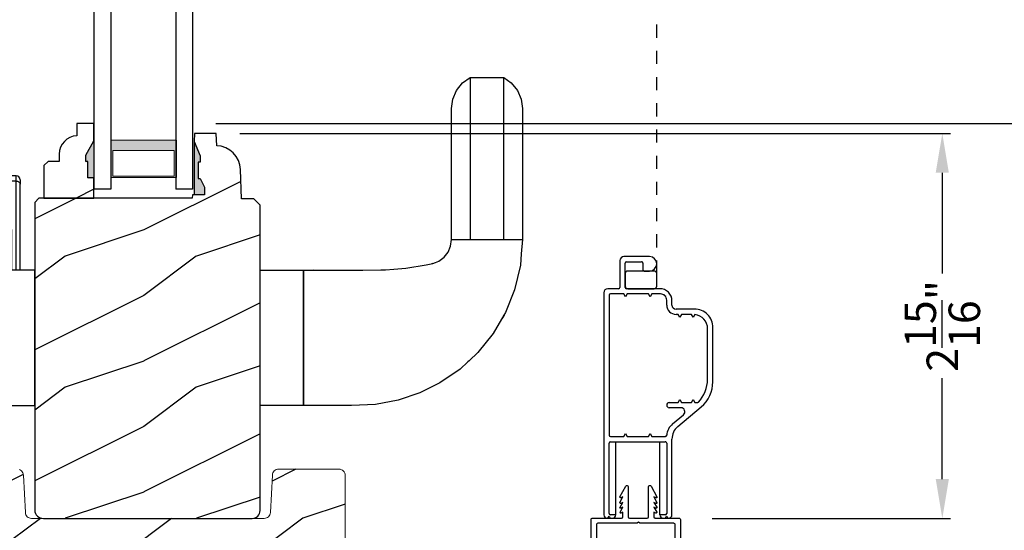
# Model space of a CAD drawing. Extents: x 0 to 68, y 0 to 44.
# Drawn here: x 54.1 to 61.7, y 24.9 to 28.8 of the extents above; entities that cross this region are included whole.
import ezdxf

# ---------------------------------------------------------------- set-up
doc = ezdxf.new("R2010")
doc.units = 0
doc.header["$LTSCALE"] = 2
doc.header["$MEASUREMENT"] = 0
doc.header["$PDMODE"] = 1
doc.linetypes.add('HIDDEN', pattern=[0.075, 0.05, -0.025])
doc.layers.get('0').update_dxf_attribs({"linetype": 'CONTINUOUS'})
doc.layers.get('DEFPOINTS').update_dxf_attribs({"color": 3, "linetype": 'CONTINUOUS'})
doc.layers.add('Dim', color=7, linetype='CONTINUOUS')
doc.styles.get("Standard").update_dxf_attribs({"font": 'arial.ttf'})
doc.dimstyles.get("Standard").update_dxf_attribs({"dimtxt": 0.24, "dimasz": 0.3, "dimexe": 0.0625, "dimexo": 0.18, "dimgap": 0.09, "dimtad": 0, "dimdec": 4, "dimzin": 0, "dimdsep": 46, "dimlunit": 4, "dimtxsty": 'STANDARD', "dimcen": 0, "dimadec": 5, "dimazin": 0, "dimtfac": 1, "dimtdec": 4, "dimtofl": 0, "dimtmove": 0, "dimatfit": 3, "dimfxl": 1, "dimtolj": 1, "dimtzin": 0, "dimarcsym": 0})
pattern_1 = [(216.8699, (-479.5069, -64.98146), (2.99999992, 2.00000012), [0.5, -4.5]), (206.5651, (-478.9069, -65.28146), (-0.99999916, -1.0000013), [1.118034, -1.118034]), (198.4349, (-478.9069, -65.78146), (-2.00000043, -0.9999984), [0.632456, -2.529822])]

# ---------------------------------------------------------------- blocks, each defined once
blk = doc.blocks.new('A$C73EF684F')
at = {"color": 7, "linetype": 'Continuous'}
for p, q in [((1.1566, 5.7105), (1.0697, 5.7038)), ((1.2656, 5.7189), (1.1566, 5.7105)), ((2.2656, 5.7189), (1.2656, 5.7189)), ((1.2656, 5.1789), (1.2656, 5.7189)), ((2.336, 5.7096), (2.2656, 5.7189)), ((2.4038, 5.6808), (2.336, 5.7096)), ((0.8832, 5.66), (0.7084, 5.5898)), ((1.0697, 5.7038), (0.8832, 5.66)), ((1.2656, 5.5779), (1.2656, 5.6915)), ((2.4614, 5.6348), (2.4038, 5.6808)), ((2.5031, 5.5773), (2.4614, 5.6348)), ((0.6881, 5.5779), (0.5477, 5.4954)), ((0.7084, 5.5898), (0.6881, 5.5779)), ((1.2656, 5.3199), (1.2656, 5.5779)), ((1.2656, 5.5779), (1.3733, 5.5779)), ((1.3733, 5.5779), (1.4758, 5.5779)), ((1.4758, 5.5779), (1.5708, 5.5778)), ((1.5708, 5.5778), (1.656, 5.5778)), ((1.656, 5.5778), (1.7292, 5.5778)), ((1.7292, 5.5778), (1.7882, 5.5778)), ((1.7882, 5.5778), (1.8399, 5.5777)), ((1.8399, 5.5777), (1.8898, 5.5777)), ((1.8898, 5.5777), (2.0714, 5.5776)), ((2.0714, 5.5776), (2.2231, 5.5775)), ((2.2231, 5.5775), (2.322, 5.5775)), ((2.322, 5.5775), (2.4002, 5.5774)), ((2.4002, 5.5774), (2.4569, 5.5774)), ((2.4569, 5.5774), (2.4914, 5.5773)), ((2.4914, 5.5773), (2.5031, 5.5773)), ((2.5031, 5.3205), (2.5031, 5.5773)), ((0.5477, 5.4954), (0.4031, 5.3792)), ((0.4031, 5.3792), (0.3414, 5.3126)), ((0.332, 5.3025), (0.2771, 5.2433)), ((0.3414, 5.3126), (0.332, 5.3025)), ((1.2656, 5.2042), (1.2656, 5.3199)), ((1.3733, 5.3199), (1.2656, 5.3199)), ((1.4758, 5.3199), (1.3733, 5.3199)), ((1.5708, 5.32), (1.4758, 5.3199)), ((1.656, 5.32), (1.5708, 5.32)), ((1.7292, 5.32), (1.656, 5.32)), ((1.7882, 5.3201), (1.7292, 5.32)), ((1.8399, 5.3201), (1.7882, 5.3201)), ((1.8898, 5.3201), (1.8399, 5.3201)), ((2.0714, 5.3202), (1.8898, 5.3201)), ((2.2231, 5.3203), (2.0714, 5.3202)), ((2.322, 5.3204), (2.2231, 5.3203)), ((2.4002, 5.3204), (2.322, 5.3204)), ((2.4569, 5.3204), (2.4002, 5.3204)), ((2.4038, 5.217), (2.4614, 5.263)), ((2.4914, 5.3205), (2.4569, 5.3204)), ((2.4614, 5.263), (2.5031, 5.3205)), ((2.5031, 5.3205), (2.4914, 5.3205)), ((0.2771, 5.2433), (0.1719, 5.0901)), ((2.2656, 5.1789), (2.336, 5.1882)), ((2.336, 5.1882), (2.4038, 5.217)), ((1.1017, 5.0825), (1.1312, 5.1222)), ((1.1312, 5.1222), (1.1698, 5.1525)), ((1.1698, 5.1525), (1.2153, 5.172)), ((1.2153, 5.172), (1.2656, 5.1789)), ((1.2656, 5.1789), (2.2656, 5.1789)), ((0.1719, 5.0901), (0.0956, 4.9363)), ((1.073, 4.9845), (1.0834, 5.0353)), ((1.0827, 5.032), (1.085, 5.0395)), ((1.0834, 5.0353), (1.0915, 5.0563)), ((1.0915, 5.0563), (1.1017, 5.0825)), ((1.0484, 4.8303), (1.0729, 4.9843)), ((1.0729, 4.9843), (1.073, 4.9845)), ((0.0956, 4.9363), (0.0404, 4.7716)), ((1.0402, 4.7383), (1.0484, 4.8303)), ((0.0404, 4.7716), (0.0082, 4.5978)), ((1.0346, 4.6749), (1.0402, 4.7383)), ((1.034, 4.6389), (1.0346, 4.6749)), ((0.0082, 4.5978), (0, 4.4166)), ((1.0318, 4.5018), (1.034, 4.6389)), ((1.0313, 4.4667), (1.0318, 4.5018)), ((1.0312, 4.2584), (1.0313, 4.4667)), ((0, 4.4166), (0, 4.0502)), ((1.0312, 4.2466), (1.0312, 4.2584)), ((1.0312, 4.1236), (1.0312, 4.2466)), ((1.0978, 3.9264), (1.2656, 4.2432)), ((1.2794, 4.2419), (1.1122, 3.9264)), ((1.2656, 4.2432), (1.2661, 4.2437)), ((1.2661, 4.2437), (1.2687, 4.2442)), ((1.2687, 4.2442), (1.2732, 4.2436)), ((1.2732, 4.2436), (1.2794, 4.2419)), ((1.2771, 3.9264), (1.3447, 4.2419)), ((1.2794, 4.2419), (1.2827, 4.2494)), ((1.3447, 4.2419), (1.2794, 4.2419)), ((1.2827, 4.2494), (1.2867, 4.2561)), ((1.2867, 4.2561), (1.2913, 4.2621)), ((1.2913, 4.2621), (1.2965, 4.2671)), ((1.2965, 4.2671), (1.3022, 4.2711)), ((1.3022, 4.2711), (1.3082, 4.274)), ((1.3082, 4.274), (1.3144, 4.2758)), ((1.3144, 4.2758), (1.3208, 4.2764)), ((1.3208, 4.2764), (1.3861, 4.2764)), ((1.348, 4.2494), (1.3447, 4.2419)), ((1.3447, 4.2419), (1.3541, 4.2436)), ((1.352, 4.2561), (1.348, 4.2494)), ((1.3566, 4.2621), (1.352, 4.2561)), ((1.3541, 4.2436), (1.3647, 4.2442)), ((1.3618, 4.2671), (1.3566, 4.2621)), ((1.3675, 4.2711), (1.3618, 4.2671)), ((1.3647, 4.2442), (1.3761, 4.2437)), ((1.3663, 3.9294), (1.43, 4.2264)), ((1.3735, 4.274), (1.3675, 4.2711)), ((1.3797, 4.2758), (1.3735, 4.274)), ((1.3761, 4.2437), (1.3878, 4.2421)), ((1.3861, 4.2764), (1.3797, 4.2758)), ((1.3861, 4.2764), (1.6223, 4.2764)), ((1.3938, 4.2755), (1.3861, 4.2764)), ((1.3878, 4.2421), (1.3995, 4.2394)), ((1.4012, 4.2728), (1.3938, 4.2755)), ((1.3995, 4.2394), (1.4107, 4.2358)), ((1.4081, 4.2683), (1.4012, 4.2728)), ((1.4144, 4.2623), (1.4081, 4.2683)), ((1.4107, 4.2358), (1.421, 4.2314)), ((1.4199, 4.2549), (1.4144, 4.2623)), ((1.4244, 4.2462), (1.4199, 4.2549)), ((1.421, 4.2314), (1.43, 4.2264)), ((1.4278, 4.2366), (1.4244, 4.2462)), ((1.43, 4.2264), (1.4278, 4.2366)), ((1.43, 4.2264), (1.6661, 4.2264)), ((1.6299, 4.2755), (1.6223, 4.2764)), ((1.6223, 4.2764), (1.6301, 4.2764)), ((1.6373, 4.2728), (1.6299, 4.2755)), ((1.6443, 4.2683), (1.6373, 4.2728)), ((1.6506, 4.2623), (1.6443, 4.2683)), ((1.6561, 4.2549), (1.6506, 4.2623)), ((1.6606, 4.2462), (1.6561, 4.2549)), ((1.6639, 4.2366), (1.6606, 4.2462)), ((1.6661, 4.2264), (1.6639, 4.2366)), ((1.6661, 4.2264), (1.7094, 3.9294)), ((1.6914, 4.2264), (1.6661, 4.2264)), ((1.7518, 3.9294), (1.6914, 4.2264)), ((1.0312, 4.0502), (1.0312, 4.1236)), ((1.0267, 4.0502), (0, 4.0502)), ((0, 4.0502), (1.0312, 4.0502)), ((0, 4.0502), (0, 3.7189)), ((1.0312, 3.7189), (1.0312, 4.0502)), ((1.0312, 4.0502), (1.0312, 4.0502)), ((1.0312, 4.0502), (1.0312, 4.0502)), ((1.0312, 3.9264), (1.0312, 3.972)), ((1.3048, 3.9264), (1.0312, 3.9264)), ((1.3195, 3.9236), (1.3048, 3.9264)), ((1.3313, 3.9165), (1.3195, 3.9236)), ((1.3336, 3.914), (1.3313, 3.9165)), ((1.3336, 3.914), (1.3463, 3.924)), ((1.339, 3.9063), (1.3336, 3.914)), ((1.3433, 3.8966), (1.339, 3.9063)), ((1.3529, 3.9112), (1.3434, 3.8964)), ((1.3463, 3.924), (1.3573, 3.9292)), ((1.3608, 3.9203), (1.3529, 3.9112)), ((1.3573, 3.9292), (1.3663, 3.9294)), ((1.3667, 3.9234), (1.3608, 3.9203)), ((1.7094, 3.9294), (1.3663, 3.9294)), ((1.3663, 3.9294), (1.3664, 3.9286)), ((1.3664, 3.9286), (1.3665, 3.9279)), ((1.3665, 3.9279), (1.3666, 3.9271)), ((1.3666, 3.9271), (1.3666, 3.9264)), ((1.3666, 3.9264), (1.3667, 3.9256)), ((1.3667, 3.9256), (1.3667, 3.9249)), ((1.3667, 3.9249), (1.3667, 3.9241)), ((1.3667, 3.9241), (1.3667, 3.9234)), ((1.7098, 3.9234), (1.3667, 3.9234)), ((1.7094, 3.9294), (1.7518, 3.9294)), ((1.7095, 3.9286), (1.7094, 3.9294)), ((1.7095, 3.9279), (1.7095, 3.9286)), ((1.7096, 3.9271), (1.7095, 3.9279)), ((1.7097, 3.9264), (1.7096, 3.9271)), ((1.7097, 3.9256), (1.7097, 3.9264)), ((1.7098, 3.9249), (1.7097, 3.9256)), ((1.7098, 3.9241), (1.7098, 3.9249)), ((1.7098, 3.9234), (1.7098, 3.9241)), ((1.7524, 3.9234), (1.7098, 3.9234)), ((1.7098, 3.8614), (1.7098, 3.9234)), ((1.7524, 3.8614), (1.7524, 3.9234)), ((1.3434, 3.8964), (1.0312, 3.8964)), ((1.0312, 3.8614), (1.7098, 3.8614)), ((1.0312, 3.8314), (1.6883, 3.8314)), ((1.3434, 3.8964), (1.3433, 3.8966)), ((1.6883, 3.8314), (1.6925, 3.832)), ((1.7224, 3.8314), (1.6883, 3.8314)), ((1.6925, 3.832), (1.6965, 3.8337)), ((1.6965, 3.8337), (1.7002, 3.8365)), ((1.7002, 3.8365), (1.7035, 3.8402)), ((1.7035, 3.8402), (1.7062, 3.8447)), ((1.7062, 3.8447), (1.7082, 3.8499)), ((1.7082, 3.8499), (1.7094, 3.8556)), ((1.7094, 3.8556), (1.7098, 3.8614)), ((1.7098, 3.8614), (1.7524, 3.8614)), ((0, 3.7189), (1.0312, 3.7189)), ((0, 1.6687), (0, 2)), ((1.0313, 2), (1.0313, 1.6687)), ((1.0267, 1.6687), (0, 1.6687)), ((0, 1.6687), (1.0313, 1.6687)), ((0, 1.5135), (0, 1.6687)), ((1.0292, 1.629), (1.0267, 1.6687)), ((1.0313, 1.6687), (1.0313, 1.5953)), ((1.0313, 1.6687), (1.0313, 1.6687)), ((1.0313, 1.5906), (1.0292, 1.629)), ((1.0313, 1.5953), (1.0313, 1.4723)), ((0, 1.4855), (0, 1.5135)), ((0, 1.3023), (0, 1.4855)), ((1.0313, 1.4723), (1.0313, 1.4605)), ((1.0313, 1.4605), (1.0313, 1.2522)), ((0.0082, 1.1211), (0, 1.3023)), ((1.0313, 1.2522), (1.0318, 1.2171)), ((1.0318, 1.2171), (1.0341, 1.08)), ((0.0405, 0.9473), (0.0082, 1.1211)), ((1.0341, 1.08), (1.0346, 1.044)), ((1.0346, 1.044), (1.0402, 0.9806)), ((1.0402, 0.9806), (1.0484, 0.8886)), ((0.0956, 0.7826), (0.0405, 0.9473)), ((1.0484, 0.8886), (1.0729, 0.7346)), ((0.1719, 0.6288), (0.0956, 0.7826)), ((1.0729, 0.7346), (1.073, 0.7344)), ((1.073, 0.7344), (1.0834, 0.6836)), ((1.0827, 0.687), (1.085, 0.6794)), ((1.0834, 0.6836), (1.0915, 0.6626)), ((0.2771, 0.4756), (0.1719, 0.6288)), ((1.0915, 0.6626), (1.1017, 0.6364)), ((1.1017, 0.6364), (1.1312, 0.5967)), ((1.1312, 0.5967), (1.1698, 0.5664)), ((1.1698, 0.5664), (1.2153, 0.5469)), ((1.2153, 0.5469), (1.2656, 0.54)), ((1.2656, 0.54), (2.2656, 0.54)), ((1.2656, 0.54), (1.2656, 0)), ((2.2656, 0.54), (2.336, 0.5307)), ((2.336, 0.5307), (2.4038, 0.5019)), ((0.332, 0.4165), (0.2771, 0.4756)), ((1.2656, 0.5147), (1.2656, 0.399)), ((2.4038, 0.5019), (2.4614, 0.4559)), ((2.4614, 0.4559), (2.5031, 0.3984)), ((0.3414, 0.4063), (0.332, 0.4165)), ((0.4031, 0.3397), (0.3414, 0.4063)), ((1.2656, 0.399), (1.2656, 0.141)), ((1.3734, 0.399), (1.2656, 0.399)), ((1.4758, 0.399), (1.3734, 0.399)), ((1.5708, 0.3989), (1.4758, 0.399)), ((1.656, 0.3989), (1.5708, 0.3989)), ((1.7292, 0.3989), (1.656, 0.3989)), ((1.7882, 0.3989), (1.7292, 0.3989)), ((1.8399, 0.3988), (1.7882, 0.3989)), ((1.8898, 0.3988), (1.8399, 0.3988)), ((2.0714, 0.3987), (1.8898, 0.3988)), ((2.2231, 0.3986), (2.0714, 0.3987)), ((2.322, 0.3986), (2.2231, 0.3986)), ((2.4002, 0.3985), (2.322, 0.3986)), ((2.4569, 0.3985), (2.4002, 0.3985)), ((2.4914, 0.3984), (2.4569, 0.3985)), ((2.5031, 0.3984), (2.4914, 0.3984)), ((2.5031, 0.3984), (2.5031, 0.1416)), ((0.5477, 0.2235), (0.4031, 0.3397)), ((0.6881, 0.141), (0.5477, 0.2235)), ((0.6599, 0.1571), (0.6548, 0.1606)), ((0.6875, 0.1396), (0.6599, 0.1571)), ((0.7084, 0.1291), (0.6881, 0.141)), ((0.8832, 0.0589), (0.7084, 0.1291)), ((1.2656, 0.141), (1.2656, 0.0274)), ((1.2656, 0.141), (1.3734, 0.141)), ((1.3734, 0.141), (1.4758, 0.141)), ((1.4758, 0.141), (1.5708, 0.1411)), ((1.5708, 0.1411), (1.656, 0.1411)), ((1.656, 0.1411), (1.7292, 0.1411)), ((1.7292, 0.1411), (1.7882, 0.1411)), ((1.7882, 0.1411), (1.8399, 0.1412)), ((1.8399, 0.1412), (1.8898, 0.1412)), ((1.8898, 0.1412), (2.0714, 0.1413)), ((2.0714, 0.1413), (2.2231, 0.1414)), ((2.2231, 0.1414), (2.322, 0.1414)), ((2.322, 0.1414), (2.4002, 0.1415)), ((2.4002, 0.1415), (2.4569, 0.1415)), ((2.4614, 0.0841), (2.4038, 0.0381)), ((2.4569, 0.1415), (2.4914, 0.1416)), ((2.5031, 0.1416), (2.4614, 0.0841)), ((2.4914, 0.1416), (2.5031, 0.1416)), ((1.0697, 0.0151), (0.8832, 0.0589)), ((1.1566, 0.0084), (1.0697, 0.0151)), ((1.2656, 0), (1.1566, 0.0084)), ((2.336, 0.0093), (2.2656, 0)), ((2.4038, 0.0381), (2.336, 0.0093)), ((2.2656, 0), (1.2656, 0))]:
    blk.add_line(p, q, dxfattribs=at)
blk.add_line((1.7524, 3.9234), (1.7518, 3.9294))
for centre, radius, start, end in [((1.3208, 4.2139), 0.0625, 90, 152.08334), ((1.6301, 4.2139), 0.0625, 11.5, 90), ((1.7224, 3.8614), 0.03, 270, 360)]:
    blk.add_arc(centre, radius, start, end, dxfattribs=at)
blk = doc.blocks.new('*D1180')
at = {"layer": 'DEFPOINTS', "color": 0, "transparency": 16777216}
for p in [(58.3092, 38.2699), (65.1857, 38.2699), (59.4843, 3.6089)]:
    blk.add_point(p, dxfattribs=at)
at = {"layer": 'Dim', "color": 0, "lineweight": -2, "transparency": 16777216}
for p, q in [((58.4892, 38.2699), (65.2482, 38.2699)), ((65.1857, 37.9699), (65.1857, 21.9897)), ((65.1857, 3.9089), (65.1857, 19.8891)), ((59.6643, 3.6089), (63.1232, 3.6089)), ((63.2482, 3.6089), (65.2482, 3.6089))]:
    blk.add_line(p, q, dxfattribs=at)
at = {"layer": 'Dim', "color": 0, "transparency": 16777216}
for points in [[(65.1357, 37.9699), (65.2357, 37.9699), (65.1857, 38.2699)], [(65.1357, 3.9089), (65.2357, 3.9089), (65.1857, 3.6089)]]:
    blk.add_solid(points, dxfattribs=at)
at = {"layer": 'Dim', "color": 0, "transparency": 16777216, "insert": (65.1857, 20.9394), "char_height": 0.24, "attachment_point": 5, "rotation": 90}
blk.add_mtext('\\A1;UNIT WIDTH', dxfattribs=at)
blk = doc.blocks.new('*D1181')
at = {"layer": 'DEFPOINTS', "color": 0, "transparency": 16777216}
for p in [(58.3092, 38.2699), (64.1857, 38.2699), (59.6545, 4.1714)]:
    blk.add_point(p, dxfattribs=at)
at = {"layer": 'Dim', "color": 0, "lineweight": -2, "transparency": 16777216}
for p, q in [((58.4892, 38.2699), (64.2482, 38.2699)), ((64.1857, 37.9699), (64.1857, 23.3236)), ((64.1857, 4.4714), (64.1857, 19.1178)), ((59.8345, 4.1714), (64.2482, 4.1714))]:
    blk.add_line(p, q, dxfattribs=at)
at = {"layer": 'Dim', "color": 0, "transparency": 16777216}
for points in [[(64.1357, 37.9699), (64.2357, 37.9699), (64.1857, 38.2699)], [(64.1357, 4.4714), (64.2357, 4.4714), (64.1857, 4.1714)]]:
    blk.add_solid(points, dxfattribs=at)
at = {"layer": 'Dim', "color": 0, "transparency": 16777216, "insert": (64.1857, 21.2207), "char_height": 0.24, "attachment_point": 5, "rotation": 90}
blk.add_mtext('\\A1;ROUGH OPENING WIDTH', dxfattribs=at)
blk = doc.blocks.new('*D1182')
at = {"layer": 'DEFPOINTS', "color": 0, "transparency": 16777216}
for p in [(58.3092, 38.2699), (63.1857, 38.2699), (59.4745, 4.5464)]:
    blk.add_point(p, dxfattribs=at)
at = {"layer": 'Dim', "color": 0, "lineweight": -2, "transparency": 16777216}
for p, q in [((58.4892, 38.2699), (63.2482, 38.2699)), ((63.1857, 37.9699), (63.1857, 22.5232)), ((63.1857, 4.8464), (63.1857, 20.2932)), ((59.6545, 4.5464), (63.2482, 4.5464))]:
    blk.add_line(p, q, dxfattribs=at)
at = {"layer": 'Dim', "color": 0, "transparency": 16777216}
for points in [[(63.1357, 37.9699), (63.2357, 37.9699), (63.1857, 38.2699)], [(63.1357, 4.8464), (63.2357, 4.8464), (63.1857, 4.5464)]]:
    blk.add_solid(points, dxfattribs=at)
at = {"layer": 'Dim', "color": 0, "transparency": 16777216, "insert": (63.1857, 21.4082), "char_height": 0.24, "attachment_point": 5, "rotation": 90}
blk.add_mtext('\\A1;JAMB WIDTH', dxfattribs=at)
blk = doc.blocks.new('*D1187')
at = {"layer": 'DEFPOINTS', "color": 0, "transparency": 16777216}
for p in [(55.4629, 28.032), (62.1857, 28.032), (55.4629, 21.6204)]:
    blk.add_point(p, dxfattribs=at)
at = {"layer": 'Dim', "color": 0, "lineweight": -2, "transparency": 16777216}
for p, q in [((55.6429, 28.032), (62.2482, 28.032)), ((62.1857, 27.732), (62.1857, 25.2234)), ((62.1857, 21.9204), (62.1857, 24.4291)), ((55.6429, 21.6204), (62.2482, 21.6204))]:
    blk.add_line(p, q, dxfattribs=at)
at = {"layer": 'Dim', "color": 0, "transparency": 16777216}
for points in [[(62.1357, 27.732), (62.2357, 27.732), (62.1857, 28.032)], [(62.1357, 21.9204), (62.2357, 21.9204), (62.1857, 21.6204)]]:
    blk.add_solid(points, dxfattribs=at)
at = {"layer": 'Dim', "color": 0, "transparency": 16777216, "insert": (62.1857, 24.8262), "char_height": 0.24, "attachment_point": 5, "rotation": 90}
blk.add_mtext('\\A1;6{\\H1x;\\S7/16;}"', dxfattribs=at)
blk = doc.blocks.new('*D1188')
at = {"layer": 'DEFPOINTS', "color": 0, "transparency": 16777216}
for p in [(55.4643, 32.6595), (62.1857, 32.6595), (55.4629, 28.032)]:
    blk.add_point(p, dxfattribs=at)
at = {"layer": 'Dim', "color": 0, "lineweight": -2, "transparency": 16777216}
for p, q in [((55.6443, 32.6595), (62.2482, 32.6595)), ((62.1857, 32.3595), (62.1857, 31.2578)), ((62.1857, 28.332), (62.1857, 29.4337)), ((55.6429, 28.032), (62.2482, 28.032))]:
    blk.add_line(p, q, dxfattribs=at)
at = {"layer": 'Dim', "color": 0, "transparency": 16777216}
for points in [[(62.1357, 32.3595), (62.2357, 32.3595), (62.1857, 32.6595)], [(62.1357, 28.332), (62.2357, 28.332), (62.1857, 28.032)]]:
    blk.add_solid(points, dxfattribs=at)
at = {"layer": 'Dim', "color": 0, "transparency": 16777216, "insert": (62.1857, 30.3458), "char_height": 0.24, "attachment_point": 5, "rotation": 90}
blk.add_mtext('\\A1;DAYLIGHT\\POPENING', dxfattribs=at)
blk = doc.blocks.new('*D1194')
at = {"layer": 'DEFPOINTS', "color": 0, "transparency": 16777216}
for p in [(55.6473, 27.9567), (61.1857, 27.9567), (59.2509, 25.0192)]:
    blk.add_point(p, dxfattribs=at)
at = {"layer": 'Dim', "color": 0, "lineweight": -2, "transparency": 16777216}
for p, q in [((55.8273, 27.9567), (61.2482, 27.9567)), ((61.1857, 27.6567), (61.1857, 26.8875)), ((61.1857, 25.3192), (61.1857, 26.0885)), ((59.4309, 25.0192), (61.2482, 25.0192))]:
    blk.add_line(p, q, dxfattribs=at)
at = {"layer": 'Dim', "color": 0, "transparency": 16777216}
for points in [[(61.1357, 27.6567), (61.2357, 27.6567), (61.1857, 27.9567)], [(61.1357, 25.3192), (61.2357, 25.3192), (61.1857, 25.0192)]]:
    blk.add_solid(points, dxfattribs=at)
at = {"layer": 'Dim', "color": 0, "transparency": 16777216, "insert": (61.1857, 26.488), "char_height": 0.24, "attachment_point": 5, "rotation": 90}
blk.add_mtext('\\A1;2{\\H1x;\\S15/16;}"', dxfattribs=at)
blk = doc.blocks.new('WARM EDGE SPACER')
at = {"lineweight": 18}
h = blk.add_hatch(color=256, dxfattribs=at)
h.paths.add_polyline_path([(-0.375, 0), (-0.0893, 0), (-0.0893, 0.5), (-0.375, 0.5)])
h.paths.add_polyline_path([(-0.2969, 0.4844), (-0.101, 0.4844), (-0.101, 0.0156), (-0.2969, 0.0156)], flags=16)
blk.add_lwpolyline([(-0.0893, 0.5), (-0.0893, 0), (-0.375, 0), (-0.375, 0.5), (-0.0893, 0.5), (-0.375, 0.5)], dxfattribs=at)
blk.add_lwpolyline([(-0.101, 0.0156), (-0.2969, 0.0156), (-0.2969, 0.4844), (-0.101, 0.4844)], close=True, dxfattribs=at)
blk = doc.blocks.new('New Warm Edge Spacer')
at = {"lineweight": 18}
blk.add_point((0, 0), dxfattribs=at)
blk.add_blockref('WARM EDGE SPACER', (0, 0), dxfattribs=at)
blk = doc.blocks.new('A$C06B063F5')
for p, q in [((0, 0.75), (2.5314, 0.75)), ((0, 0.624), (0, 0.75)), ((2.5314, 0.624), (0, 0.624)), ((2.5314, 0.127), (0, 0.127)), ((0, 0), (0, 0.127)), ((2.5314, 0), (0, 0))]:
    blk.add_line(p, q)
at = {"rotation": 180}
blk.add_blockref('New Warm Edge Spacer', (0, 0.624), dxfattribs=at)
blk = doc.blocks.new('A$C7E3563A0')
for p, q in [((1.719, 0.832), (0.025, 0.832)), ((0, 0.807), (0, 0.8007)), ((0, 0.8007), (0.015, 0.792)), ((0.015, 0.792), (0, 0.7833)), ((0, 0.7833), (0, 0.7645)), ((0.025, 0.7395), (0.025, 0.782)), ((0.035, 0.792), (0.572, 0.792)), ((0.582, 0.782), (0.582, 0.3625)), ((0.622, 0.782), (0.622, 0.6797)), ((1.7, 0.792), (0.632, 0.792)), ((1.71, 0.6797), (1.71, 0.782)), ((1.75, 0.719), (1.75, 0.801)), ((0.025, 0.7395), (0.582, 0.7395)), ((0.622, 0.6797), (0.644, 0.667)), ((1.688, 0.667), (1.71, 0.6797)), ((1.964, 0.709), (1.76, 0.709)), ((1.995, 0.483), (1.995, 0.678)), ((0.644, 0.667), (0.622, 0.6543)), ((0.622, 0.6543), (0.622, 0.4897)), ((1.71, 0.6543), (1.688, 0.667)), ((1.71, 0.4897), (1.71, 0.6543)), ((1.75, 0.405), (1.75, 0.659)), ((1.75, 0.659), (1.7527, 0.659)), ((1.75, 0.649), (1.75, 0.448)), ((1.76, 0.669), (1.945, 0.669)), ((1.865, 0.669), (1.77, 0.669)), ((1.885, 0.448), (1.885, 0.649)), ((1.955, 0.659), (1.955, 0.543)), ((1.945, 0.533), (1.895, 0.533)), ((0.622, 0.4897), (0.644, 0.477)), ((0.644, 0.477), (0.622, 0.4643)), ((0.622, 0.4643), (0.622, 0.3621)), ((1.688, 0.477), (1.71, 0.4897)), ((1.71, 0.4643), (1.688, 0.477)), ((1.71, 0.3982), (1.71, 0.4643)), ((1.885, 0.523), (1.885, 0.483)), ((0, 0.38), (0, 0.3607)), ((0.025, 0.362), (0.025, 0.405)), ((0.025, 0.405), (0.582, 0.405)), ((1.77, 0.428), (1.865, 0.428)), ((0, 0.3607), (0.015, 0.352)), ((0.015, 0.352), (0, 0.3433)), ((0, 0.3433), (0, 0.337)), ((0.025, 0.312), (0.6033, 0.312)), ((0.5715, 0.352), (0.035, 0.352)), ((0.7178, 0.3073), (0.7873, 0.2245)), ((0.842, 0.2445), (0.842, 0.332)), ((0.882, 0.332), (0.882, 0.265)), ((1.625, 0.352), (1.6638, 0.352)), ((1.625, 0.312), (1.657, 0.312)), ((0.6991, 0.2673), (0.8485, 0.0893)), ((0.882, 0.265), (0.904, 0.2523)), ((0.904, 0.2523), (0.882, 0.2396)), ((0.882, 0.2396), (0.882, 0.1627)), ((1.532, 0.2523), (1.554, 0.265)), ((1.554, 0.2396), (1.532, 0.2523)), ((1.554, 0.265), (1.554, 0.281)), ((1.554, 0.1627), (1.554, 0.2396)), ((1.594, 0.14), (1.594, 0.281)), ((0.882, 0.1627), (0.904, 0.15)), ((1.532, 0.15), (1.554, 0.1627)), ((0.904, 0.15), (0.882, 0.1373)), ((0.882, 0.1373), (0.882, 0.1173)), ((1.5533, 0.1377), (1.532, 0.15)), ((1.04, 0), (1.454, 0)), ((1.0587, 0.04), (1.444, 0.04))]:
    blk.add_line(p, q)
for centre, radius, start, end in [((0.025, 0.807), 0.025, 90, 180), ((1.719, 0.801), 0.031, 0, 90), ((0.025, 0.7645), 0.025, 180, 270), ((0.035, 0.782), 0.01, 90, 180), ((0.572, 0.782), 0.01, 0, 90), ((0.632, 0.782), 0.01, 90, 180), ((1.7, 0.782), 0.01, 0, 90), ((1.76, 0.719), 0.01, 180, 270), ((1.964, 0.678), 0.031, 0, 90), ((1.77, 0.649), 0.02, 90, 180), ((1.76, 0.659), 0.01, 90, 180), ((1.865, 0.649), 0.02, 0, 90), ((1.945, 0.659), 0.01, 0, 90), ((1.895, 0.523), 0.01, 90, 180), ((1.945, 0.543), 0.01, 270, 0), ((1.94, 0.483), 0.055, 180, 0), ((0.025, 0.38), 0.025, 90, 180), ((1.657, 0.405), 0.093, 270, 0), ((1.6638, 0.3982), 0.0462, 270, 0), ((1.77, 0.448), 0.02, 180, 270), ((1.865, 0.448), 0.02, 270, 0), ((0.025, 0.337), 0.025, 180, 270), ((0.035, 0.362), 0.01, 180, 270), ((0.5715, 0.3625), 0.0105, 270, 0), ((0.6033, 0.187), 0.125, 40, 90), ((0.6325, 0.3621), 0.0105, 180, 265.56846), ((0.622, 0.227), 0.125, 40, 85.56846), ((0.862, 0.332), 0.02, 0, 180), ((1.625, 0.281), 0.071, 90, 180), ((1.625, 0.281), 0.031, 90, 180), ((0.811, 0.2445), 0.031, 220, 0), ((1.04, 0.25), 0.25, 220, 270), ((0.892, 0.1173), 0.01, 180, 226.01777), ((1.0587, 0.29), 0.25, 226.01777, 270), ((1.444, 0.15), 0.11, 270, 353.57818), ((1.454, 0.14), 0.14, 270, 0)]:
    blk.add_arc(centre, radius, start, end)

msp = doc.modelspace()

# ---------------------------------------------------------------- hatches: boundary and pattern name
h = msp.add_hatch()
h.set_pattern_fill('WOOD2', color=256, pattern_type=2)
h.set_pattern_definition(pattern_1)
edge = h.paths.add_edge_path()
edge.add_line((54.66677, 27.74304), (54.65077, 27.74304))
edge.add_line((54.65077, 27.74304), (54.65077, 27.79004))
edge.add_line((54.65077, 27.79004), (54.71377, 27.89916))
edge.add_line((54.71377, 27.89916), (54.71377, 28.03204))
edge.add_line((54.71377, 28.03204), (54.58377, 28.03204))
edge.add_line((54.58377, 28.03204), (54.58377, 27.93795))
edge.add_arc((54.58882, 27.79804), 0.14, 92.070113, 180)
edge.add_line((54.44882, 27.79804), (54.44882, 27.74322))
edge.add_line((54.44882, 27.74322), (54.36327, 27.74322))
edge.add_line((54.36327, 27.74322), (54.33127, 27.71122))
edge.add_line((54.33127, 27.71122), (54.33127, 27.46204))
edge.add_line((54.33127, 27.46204), (54.71377, 27.46204))
edge.add_line((54.71377, 27.46204), (54.71377, 27.61804))
edge.add_line((54.71377, 27.61804), (54.66677, 27.61804))
edge.add_line((54.66677, 27.61804), (54.66677, 27.74304))
h = msp.add_hatch()
h.set_pattern_fill('WOOD2', color=256, pattern_type=2)
h.set_pattern_definition(pattern_1)
edge = h.paths.add_edge_path()
edge.add_line((55.47776, 27.8937), (55.52476, 27.7847))
edge.add_line((55.52476, 27.7847), (55.52476, 27.73769))
edge.add_line((55.52476, 27.73769), (55.50876, 27.73769))
edge.add_line((55.50876, 27.73769), (55.50876, 27.61269))
edge.add_line((55.50876, 27.61269), (55.52476, 27.61269))
edge.add_line((55.52476, 27.61269), (55.55744, 27.54713))
edge.add_line((55.55744, 27.54713), (55.55744, 27.48769))
edge.add_line((55.55744, 27.48769), (55.46466, 27.48769))
edge.add_line((55.46466, 27.48769), (55.46377, 27.46204))
edge.add_line((55.46377, 27.46204), (54.29442, 27.46204))
edge.add_line((54.29442, 27.46204), (54.26242, 27.43004))
edge.add_line((54.26242, 27.43004), (54.26242, 25.08211))
edge.add_arc((54.32542, 25.08211), 0.063, 180, 273.000024)
edge.add_line((54.32872, 25.0192), (55.92142, 25.0192))
edge.add_arc((55.92142, 25.0792), 0.06, 270, 360)
edge.add_line((55.98142, 25.0792), (55.98142, 27.40786))
edge.add_line((55.98142, 27.40786), (55.93258, 27.45669))
edge.add_line((55.93258, 27.45669), (55.83858, 27.45669))
edge.add_line((55.83858, 27.45669), (55.83074, 27.68126))
edge.add_line((55.83074, 27.68126), (55.82625, 27.71604))
edge.add_line((55.82625, 27.71604), (55.81538, 27.74939))
edge.add_line((55.81538, 27.74939), (55.7985, 27.78014))
edge.add_line((55.7985, 27.78014), (55.7762, 27.80722))
edge.add_line((55.7762, 27.80722), (55.74926, 27.82968))
edge.add_line((55.74926, 27.82968), (55.71862, 27.84675))
edge.add_line((55.71862, 27.84675), (55.68534, 27.85783))
edge.add_line((55.68534, 27.85783), (55.65058, 27.86254))
edge.add_line((55.65058, 27.86254), (55.64729, 27.9567))
edge.add_line((55.64729, 27.9567), (55.47996, 27.9567))
edge.add_line((55.47996, 27.9567), (55.47776, 27.8937))
edge.add_line((55.47776, 27.8937), (55.47776, 27.48769))
at = {"linetype": 'Continuous'}
msp.add_hatch(color=256, dxfattribs=at).paths.add_polyline_path([(55.47776, 27.8937), (55.47776, 27.48769), (55.55744, 27.48769), (55.55744, 27.54713), (55.52476, 27.61269), (55.50876, 27.61269), (55.50876, 27.73769), (55.52476, 27.73769), (55.52476, 27.7847)])
h = msp.add_hatch()
h.set_pattern_fill('WOOD2', color=256, pattern_type=2)
h.set_pattern_definition([(216.8699, (-409.69545, -64.9815), (2.99999992, 2.00000012), [0.5, -4.5]), (206.5651, (-409.09545, -65.2815), (-0.99999916, -1.0000013), [1.118034, -1.118034]), (198.4349, (-409.09545, -65.7815), (-2.00000043, -0.9999984), [0.632456, -2.529822])])
edge = h.paths.add_edge_path()
edge.add_line((54.16653, 25.37463), (54.171, 25.36695))
edge.add_line((54.171, 25.36695), (54.17394, 25.35857))
edge.add_line((54.17394, 25.35857), (54.17524, 25.34978))
edge.add_line((54.17524, 25.34978), (54.19024, 25.06362))
edge.add_line((54.19024, 25.06362), (54.19154, 25.05483))
edge.add_line((54.19154, 25.05483), (54.19448, 25.04645))
edge.add_line((54.19448, 25.04645), (54.19895, 25.03877))
edge.add_line((54.19895, 25.03877), (54.20478, 25.03207))
edge.add_line((54.20478, 25.03207), (54.21178, 25.0266))
edge.add_line((54.21178, 25.0266), (54.21968, 25.02254))
edge.add_line((54.21968, 25.02254), (54.22821, 25.02004))
edge.add_line((54.22821, 25.02004), (54.23705, 25.0192))
edge.add_line((54.23705, 25.0192), (56.01309, 25.0192))
edge.add_line((56.01309, 25.0192), (56.02193, 25.02004))
edge.add_line((56.02193, 25.02004), (56.03046, 25.02254))
edge.add_line((56.03046, 25.02254), (56.03836, 25.0266))
edge.add_line((56.03836, 25.0266), (56.04535, 25.03207))
edge.add_line((56.04535, 25.03207), (56.05119, 25.03877))
edge.add_line((56.05119, 25.03877), (56.05565, 25.04645))
edge.add_line((56.05565, 25.04645), (56.05859, 25.05483))
edge.add_line((56.05859, 25.05483), (56.0599, 25.06362))
edge.add_line((56.0599, 25.06362), (56.07489, 25.34978))
edge.add_line((56.07489, 25.34978), (56.0762, 25.35857))
edge.add_line((56.0762, 25.35857), (56.07913, 25.36695))
edge.add_line((56.07913, 25.36695), (56.0836, 25.37463))
edge.add_line((56.0836, 25.37463), (56.08944, 25.38133))
edge.add_line((56.08944, 25.38133), (56.09643, 25.3868))
edge.add_line((56.09643, 25.3868), (56.10433, 25.39086))
edge.add_line((56.10433, 25.39086), (56.11286, 25.39336))
edge.add_line((56.11286, 25.39336), (56.1217, 25.3942))
edge.add_line((56.1217, 25.3942), (56.58319, 25.3942))
edge.add_line((56.58319, 25.3942), (56.59234, 25.3933))
edge.add_line((56.59234, 25.3933), (56.60113, 25.39063))
edge.add_line((56.60113, 25.39063), (56.60924, 25.3863))
edge.add_line((56.60924, 25.3863), (56.61634, 25.38047))
edge.add_line((56.61634, 25.38047), (56.62217, 25.37337))
edge.add_line((56.62217, 25.37337), (56.6265, 25.36526))
edge.add_line((56.6265, 25.36526), (56.62917, 25.35647))
edge.add_line((56.62917, 25.35647), (56.63007, 25.34733))
edge.add_line((56.63007, 25.34733), (56.63007, 24.22308))
edge.add_line((56.63007, 24.22308), (56.62917, 24.21393))
edge.add_line((56.62917, 24.21393), (56.6265, 24.20514))
edge.add_line((56.6265, 24.20514), (56.62217, 24.19703))
edge.add_line((56.62217, 24.19703), (56.61634, 24.18993))
edge.add_line((56.61634, 24.18993), (56.60924, 24.1841))
edge.add_line((56.60924, 24.1841), (56.60113, 24.17977))
edge.add_line((56.60113, 24.17977), (56.59234, 24.1771))
edge.add_line((56.59234, 24.1771), (56.58319, 24.1762))
edge.add_line((56.58319, 24.1762), (56.2404, 24.1762))
edge.add_line((56.2404, 24.1762), (56.23226, 24.17691))
edge.add_line((56.23226, 24.17691), (56.22437, 24.17903))
edge.add_line((56.22437, 24.17903), (56.21696, 24.18248))
edge.add_line((56.21696, 24.18248), (56.21027, 24.18717))
edge.add_line((56.21027, 24.18717), (56.20449, 24.19294))
edge.add_line((56.20449, 24.19294), (56.19981, 24.19964))
edge.add_line((56.19981, 24.19964), (56.19635, 24.20704))
edge.add_line((56.19635, 24.20704), (56.19424, 24.21494))
edge.add_line((56.19424, 24.21494), (56.14069, 24.5186))
edge.add_line((56.14069, 24.5186), (56.38812, 24.63398))
edge.add_line((56.38812, 24.63398), (56.35219, 24.71101))
edge.add_line((56.35219, 24.71101), (56.12541, 24.60526))
edge.add_line((56.12541, 24.60526), (56.12538, 24.60546))
edge.add_line((56.12538, 24.60546), (56.12326, 24.61336))
edge.add_line((56.12326, 24.61336), (56.11981, 24.62076))
edge.add_line((56.11981, 24.62076), (56.11512, 24.62746))
edge.add_line((56.11512, 24.62746), (56.10934, 24.63323))
edge.add_line((56.10934, 24.63323), (56.10265, 24.63792))
edge.add_line((56.10265, 24.63792), (56.09525, 24.64137))
edge.add_line((56.09525, 24.64137), (56.08735, 24.64349))
edge.add_line((56.08735, 24.64349), (56.07921, 24.6442))
edge.add_line((56.07921, 24.6442), (55.58149, 24.6842))
edge.add_line((55.58149, 24.6842), (54.26563, 24.6842))
edge.add_arc((54.26563, 24.60789), 0.07631, 90, 170.00001)
edge.add_line((54.19048, 24.62114), (54.11886, 24.23494))
edge.add_line((54.11886, 24.23494), (54.11674, 24.22704))
edge.add_line((54.11674, 24.22704), (54.11329, 24.21964))
edge.add_line((54.11329, 24.21964), (54.1086, 24.21294))
edge.add_line((54.1086, 24.21294), (54.10282, 24.20717))
edge.add_line((54.10282, 24.20717), (54.09613, 24.20248))
edge.add_line((54.09613, 24.20248), (54.08873, 24.19903))
edge.add_line((54.08873, 24.19903), (54.08083, 24.19691))
edge.add_line((54.08083, 24.19691), (54.07269, 24.1962))
edge.add_line((54.07269, 24.1962), (53.73944, 24.1962))
edge.add_line((53.73944, 24.1962), (53.7303, 24.1971))
edge.add_line((53.7303, 24.1971), (53.7215, 24.19977))
edge.add_line((53.7215, 24.19977), (53.7134, 24.2041))
edge.add_line((53.7134, 24.2041), (53.7063, 24.20993))
edge.add_line((53.7063, 24.20993), (53.70047, 24.21703))
edge.add_line((53.70047, 24.21703), (53.69614, 24.22514))
edge.add_line((53.69614, 24.22514), (53.69347, 24.23393))
edge.add_line((53.69347, 24.23393), (53.69257, 24.24308))
edge.add_line((53.69257, 24.24308), (53.69257, 25.34733))
edge.add_line((53.69257, 25.34733), (53.69347, 25.35647))
edge.add_line((53.69347, 25.35647), (53.69614, 25.36526))
edge.add_line((53.69614, 25.36526), (53.70047, 25.37337))
edge.add_line((53.70047, 25.37337), (53.7063, 25.38047))
edge.add_line((53.7063, 25.38047), (53.7134, 25.3863))
edge.add_line((53.7134, 25.3863), (53.7215, 25.39063))
edge.add_line((53.7215, 25.39063), (53.7303, 25.3933))
edge.add_line((53.7303, 25.3933), (53.73944, 25.3942))
edge.add_line((53.73944, 25.3942), (54.12843, 25.3942))
edge.add_line((54.12843, 25.3942), (54.13728, 25.39336))
edge.add_line((54.13728, 25.39336), (54.1458, 25.39086))
edge.add_line((54.1458, 25.39086), (54.1537, 25.3868))
edge.add_line((54.1537, 25.3868), (54.1607, 25.38133))
edge.add_line((54.1607, 25.38133), (54.16653, 25.37463))

# ---------------------------------------------------------------- linework, layer by layer
at = {"linetype": 'HIDDEN'}
msp.add_line((59.00715, 26.88643), (59.00715, 30.06137), dxfattribs=at)
at = {"color": 7, "linetype": 'Continuous'}
msp.add_lwpolyline([(54.66677, 27.74304), (54.65077, 27.74304), (54.65077, 27.79004), (54.71377, 27.89916), (54.71377, 28.03204), (54.58377, 28.03204), (54.58377, 27.93795, 0.4036704), (54.44882, 27.79804), (54.44882, 27.74322), (54.36327, 27.74322), (54.33127, 27.71122), (54.33127, 27.46204), (54.71377, 27.46204), (54.71377, 27.61804), (54.66677, 27.61804)], format="xyb", close=True, dxfattribs=at)
for points in [[(55.47776, 27.8937), (55.52476, 27.7847), (55.52476, 27.73769), (55.50876, 27.73769), (55.50876, 27.61269), (55.52476, 27.61269), (55.55744, 27.54713), (55.55744, 27.48769), (55.46466, 27.48769), (55.46377, 27.46204), (54.29442, 27.46204), (54.26242, 27.43004), (54.26242, 25.08211, 0.429634), (54.32872, 25.0192), (55.92142, 25.0192, 0.4142136), (55.98142, 25.0792), (55.98142, 27.40786), (55.93258, 27.45669), (55.83858, 27.45669), (55.83074, 27.68126), (55.82625, 27.71604), (55.81538, 27.74939), (55.7985, 27.78014), (55.7762, 27.80722), (55.74926, 27.82968), (55.71862, 27.84675), (55.68534, 27.85783), (55.65058, 27.86254), (55.64729, 27.9567), (55.47996, 27.9567), (55.47776, 27.8937), (55.47776, 27.48769)], [(58.50727, 24.50143), (58.50727, 25.01143, -0.4142136), (58.51727, 25.02143), (58.73927, 25.02143, 0.4142136), (58.74927, 25.03143), (58.74927, 25.06643), (58.7338, 25.05921, -0.7357379), (58.72738, 25.06627), (58.74927, 25.10365), (58.7338, 25.09643, -0.7357379), (58.72738, 25.10349), (58.74927, 25.14087), (58.73278, 25.13318, -0.7194036), (58.72625, 25.14005), (58.74927, 25.18351), (58.73278, 25.17582, -0.7194036), (58.72625, 25.18269), (58.77043, 25.26611, -0.781928), (58.78927, 25.26143), (58.78927, 25.03143, 0.4142136), (58.79927, 25.02143), (58.93527, 25.02143, 0.4142136), (58.94527, 25.03143), (58.94527, 25.26143, -0.781928), (58.96411, 25.26611), (59.00829, 25.18269, -0.7194036), (59.00176, 25.17582), (58.98527, 25.18351), (59.00829, 25.14005, -0.7194036), (59.00176, 25.13318), (58.98527, 25.14087), (59.00716, 25.10349, -0.7357379), (59.00073, 25.09643), (58.98527, 25.10365), (59.00716, 25.06627, -0.7357379), (59.00073, 25.05921), (58.98527, 25.06643), (58.98527, 25.03143, 0.4142136), (58.99527, 25.02143), (59.17727, 25.02143, -0.4142136), (59.18727, 25.01143), (59.18727, 24.50214, 0.1989124)], [(59.14727, 24.50711), (59.14727, 24.97143, 0.4142136), (59.13727, 24.98143), (58.87727, 24.98143), (58.86727, 24.99143), (58.85727, 24.98143), (58.55727, 24.98143, 0.4142136), (58.54727, 24.97143), (58.54727, 24.50143, -1)]]:
    msp.add_lwpolyline(points, format="xyb")
at = {"color": 7, "linetype": 'Continuous', "lineweight": 18}
msp.add_lwpolyline([(54.1458, 25.39086), (54.1537, 25.3868), (54.1607, 25.38133), (54.16653, 25.37463), (54.171, 25.36695), (54.17394, 25.35857), (54.17524, 25.34978), (54.19024, 25.06362), (54.19154, 25.05483), (54.19448, 25.04645), (54.19895, 25.03877), (54.20478, 25.03207), (54.21178, 25.0266), (54.21968, 25.02254), (54.22821, 25.02004), (54.23705, 25.0192), (56.01309, 25.0192), (56.02193, 25.02004), (56.03046, 25.02254), (56.03836, 25.0266), (56.04535, 25.03207), (56.05119, 25.03877), (56.05565, 25.04645), (56.05859, 25.05483), (56.0599, 25.06362), (56.07489, 25.34978), (56.0762, 25.35857), (56.07913, 25.36695), (56.0836, 25.37463), (56.08944, 25.38133), (56.09643, 25.3868), (56.10433, 25.39086), (56.11286, 25.39336), (56.1217, 25.3942), (56.58319, 25.3942), (56.59234, 25.3933), (56.60113, 25.39063), (56.60924, 25.3863), (56.61634, 25.38047), (56.62217, 25.37337), (56.6265, 25.36526), (56.62917, 25.35647), (56.63007, 25.34733), (56.63007, 24.22308)], dxfattribs=at)
for points in [[(54.64737, 27.7364), (54.71081, 27.73645), (54.64737, 27.78301), (54.71047, 27.89218)], [(54.66328, 27.61109), (54.71124, 27.61022), (54.66328, 27.7363), (54.71124, 27.7363)]]:
    msp.add_solid(points)

# ---------------------------------------------------------------- block references
for name, p, rotation in [('A$C06B063F5', (55.46631, 27.52999), 90), ('A$C73EF684F', (57.98185, 25.88086), 90), ('A$C7E3563A0', (59.43515, 25.02143), 90.00000000000003)]:
    msp.add_blockref(name, p, dxfattribs=dict(rotation=rotation))

# ---------------------------------------------------------------- dimensions: what is measured, and where the dimension line sits
at = {"layer": 'Dim'}
for base, p1, p2, text, picture, middle in [((65.1857, 38.26993), (59.48435, 3.60889), (58.30922, 38.26993), 'UNIT WIDTH', '*D1180', (65.1857, 20.93941)), ((64.1857, 38.26993), (59.65455, 4.17139), (58.30922, 38.26993), 'ROUGH OPENING WIDTH', '*D1181', (64.1857, 21.22066)), ((63.1857, 38.26993), (59.47455, 4.54639), (58.30922, 38.26993), 'JAMB WIDTH', '*D1182', (63.1857, 21.40816)), ((62.1857, 32.65951), (55.46287, 28.03204), (55.46429, 32.65951), 'DAYLIGHT\\POPENING', '*D1188', (62.1857, 30.34578))]:
    dim = msp.add_linear_dim(base=base, p1=p1, p2=p2, angle=90, text=text, dimstyle='STANDARD', override={"dimpost": '\\X', "dimtmove": 0}, dxfattribs=at)
    dim.commit()
    dim.dimension.update_dxf_attribs({"geometry": picture, "text_midpoint": middle, "dimtype": 160})
dim = msp.add_linear_dim(base=(62.1857, 28.03204), p1=(55.46287, 21.62043), p2=(55.46287, 28.03204), angle=90, dimstyle='STANDARD', override={"dimpost": '\\X', "dimtmove": 0}, dxfattribs=at)
dim.commit()
dim.dimension.update_dxf_attribs({"geometry": '*D1187', "text_midpoint": (62.1857, 24.82624), "dimtype": 160})
dim = msp.add_linear_dim(base=(61.1857, 27.9567), p1=(59.25087, 25.01923), p2=(55.64729, 27.9567), angle=90, dimstyle='STANDARD', override={"dimpost": '\\X'}, dxfattribs=at)
dim.commit()
dim.dimension.update_dxf_attribs({"geometry": '*D1194', "text_midpoint": (61.1857, 26.48796)})

doc.saveas('drawing.dxf')
